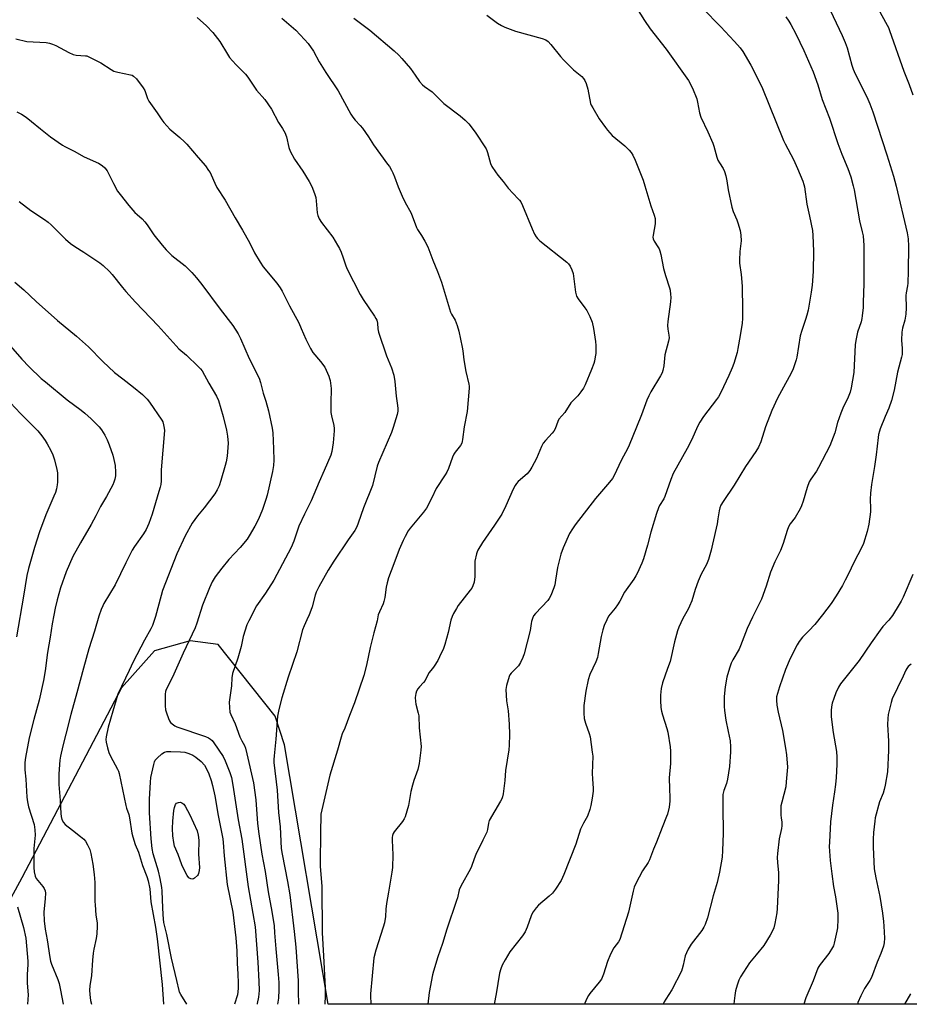
# Model space of a CAD drawing. Units: inches. Extents: x 1189768 to 1195768, y 517458 to 521459.
# Drawn here: x 1191296 to 1191687, y 517459 to 517892 of the extents above; entities that cross this region are included whole.
import ezdxf

# ---------------------------------------------------------------- set-up
doc = ezdxf.new("R2010")
doc.units = ezdxf.units.IN
doc.header["$MEASUREMENT"] = 0
doc.layers.add('NTRL-Farm Land', color=3, linetype='Continuous')
doc.layers.add('Undefined', color=1, linetype='Continuous')

msp = doc.modelspace()

# ---------------------------------------------------------------- linework, layer by layer
at = {"layer": 'NTRL-Farm Land'}
msp.add_polyline3d([(1192047.8, 517458.59, 0), (1191431.41, 517458.66, 0), (1191412.16, 517572.82, 0), (1191408.07, 517585.57, 0), (1191383.03, 517617.06, 0), (1191370.7, 517618.66, 0), (1191354.91, 517614.21, 0), (1191340.37, 517597.98, 0), (1191296.53, 517514.36, 0), (1191282.89, 517489.39, 0), (1191271.24, 517479.78, 0), (1191244.09, 517479.2, 0), (1191214.12, 517483.58, 0), (1190984.5, 517556.3, 0), (1190871.68, 517577.55, 0), (1190770.43, 517597.21, 0), (1190740.08, 517600.26, 0), (1190723.57, 517602.08, 0), (1190700.28, 517604.49, 0), (1190695.67, 517607.47, 0), (1190684.36, 517616.27, 0)], dxfattribs=at)
at = {"layer": 'Undefined'}
for points, elevation in [([(1191567.32, 517897.45), (1191570.84, 517891.88), (1191573.23, 517888.28), (1191580.27, 517879.33), (1191590.14, 517865.48), (1191591.97, 517862.16), (1191593.79, 517857.43), (1191594.16, 517856.01), (1191595.01, 517851.18), (1191595.55, 517849.29), (1191598.65, 517842.89), (1191600.93, 517837.94), (1191601.39, 517836.54), (1191602.68, 517831.67), (1191603.13, 517830.38), (1191603.75, 517829.23), (1191605.36, 517826.68), (1191605.96, 517825.43), (1191606.54, 517823.52), (1191607.1, 517821.3), (1191607.57, 517817.33), (1191609.18, 517809.7), (1191609.79, 517807.85), (1191611.42, 517804.16), (1191611.93, 517802.79), (1191612.95, 517799.41), (1191613.24, 517797.41), (1191613.3, 517794.82), (1191612.73, 517790.12), (1191612.6, 517786.4), (1191612.7, 517784.97), (1191613.34, 517780.1), (1191613.83, 517774.97), (1191614, 517764.51), (1191613.95, 517760.68), (1191613.77, 517758.64), (1191612.93, 517753.22), (1191611.95, 517747.44), (1191611.57, 517745.74), (1191610.07, 517740.77), (1191609.41, 517738.88), (1191607.95, 517735.54), (1191604.4, 517728.14), (1191603.32, 517726.16), (1191602.56, 517724.96), (1191596.83, 517717.5), (1191595.1, 517714.97), (1191594.27, 517713.39), (1191591.46, 517707.13), (1191589.6, 517703.44), (1191583.42, 517692.46), (1191582.4, 517689.8), (1191579.75, 517682.23), (1191579.23, 517681.2), (1191577.45, 517678.32), (1191576.99, 517677.26), (1191576.07, 517674.75), (1191573.53, 517666.51), (1191572.1, 517660.77), (1191570.34, 517654.75), (1191569.61, 517652.83), (1191567.55, 517648.3), (1191567, 517647.26), (1191566.04, 517645.78), (1191562, 517640.15), (1191559.88, 517636.16), (1191558.83, 517634.48), (1191557.84, 517633.09), (1191554.97, 517629.5), (1191554.13, 517627.93), (1191553.04, 517625.47), (1191552.43, 517623.51), (1191551.7, 517620.66), (1191550.44, 517613.07), (1191550.07, 517611.36), (1191549.32, 517609.46), (1191546.66, 517603.87), (1191545.93, 517601.54), (1191544.88, 517596.59), (1191544.05, 517590.14), (1191544.05, 517586.88), (1191544.21, 517584.51), (1191544.78, 517582.36), (1191546.38, 517577.89), (1191546.8, 517576.46), (1191547.78, 517569.66), (1191547.97, 517567.89), (1191547.73, 517560.31), (1191547.8, 517557.91), (1191548.11, 517553.69), (1191548.1, 517552.54), (1191547.75, 517549.35), (1191547.15, 517546.11), (1191546.74, 517544.41), (1191545.71, 517541.51), (1191543.88, 517538.33), (1191542.64, 517535.67), (1191540.46, 517529.14), (1191535.3, 517515.82), (1191534.12, 517513.17), (1191531.52, 517509.25), (1191530.29, 517507.6), (1191528.82, 517506.21), (1191524.04, 517502.19), (1191523.12, 517501.13), (1191521.78, 517499.3), (1191521.17, 517498.35), (1191520.8, 517497.57), (1191519.16, 517492.54), (1191518.69, 517491.48), (1191518.14, 517490.47), (1191516.99, 517488.79), (1191511.41, 517481.64), (1191509.37, 517478.17), (1191508.13, 517475.9), (1191507.51, 517474.25), (1191506.97, 517472.26), (1191505.5, 517463.23), (1191504.61, 517458.65)], 258), ([(1191596.27, 517897.35), (1191604.41, 517889.08), (1191608.19, 517884.98), (1191610.4, 517882.73), (1191612.94, 517879.86), (1191614.16, 517878.2), (1191617.55, 517872.3), (1191622.42, 517862.76), (1191632, 517839.13), (1191632.78, 517837.53), (1191636.47, 517830.62), (1191638.23, 517826.77), (1191640.57, 517821.15), (1191640.96, 517819.75), (1191641.19, 517818.59), (1191642.26, 517810.98), (1191643.52, 517805.74), (1191644.77, 517799.42), (1191644.96, 517797.16), (1191645.17, 517790.27), (1191645.04, 517781.41), (1191644.68, 517775.31), (1191644.26, 517772.21), (1191642.81, 517764.34), (1191642.31, 517762.14), (1191641.76, 517760.22), (1191640.07, 517755.44), (1191639.4, 517753.05), (1191637.89, 517743.67), (1191637.65, 517742.51), (1191637.22, 517741.17), (1191636.22, 517738.53), (1191635.2, 517736.32), (1191632.93, 517731.97), (1191629.4, 517725.57), (1191626.81, 517720.16), (1191624.05, 517712.98), (1191622.08, 517706.34), (1191621, 517703.99), (1191619.83, 517702.01), (1191615.2, 517695.4), (1191610.35, 517687.2), (1191605.39, 517680.12), (1191604.36, 517678.37), (1191603.98, 517677.31), (1191603.62, 517675.93), (1191603.14, 517672.49), (1191602.72, 517670.16), (1191600.79, 517661.22), (1191600.17, 517658.65), (1191598.97, 517654.44), (1191598.04, 517652.28), (1191595.78, 517648.09), (1191594.42, 517644.92), (1191593.11, 517641.31), (1191591.56, 517636.33), (1191590.61, 517633.99), (1191589.99, 517632.7), (1191587.67, 517628.56), (1191585.89, 517624.72), (1191585.35, 517623.03), (1191584.04, 517618.18), (1191582.05, 517609.65), (1191580.96, 517606.46), (1191578.66, 517600.22), (1191578.17, 517597.67), (1191577.79, 517594.8), (1191577.82, 517592.42), (1191578.02, 517589.34), (1191578.3, 517587.71), (1191578.7, 517586.05), (1191580.63, 517580.11), (1191581.1, 517578.4), (1191582.09, 517572.06), (1191582.28, 517570.02), (1191582.24, 517564.64), (1191581.64, 517558.32), (1191581.75, 517553.44), (1191581.94, 517549.62), (1191581.91, 517548.13), (1191581.66, 517545.48), (1191580.92, 517542.34), (1191580.53, 517541.26), (1191578.5, 517536.49), (1191576.07, 517530.05), (1191574.76, 517526.94), (1191573, 517522.16), (1191572.34, 517520.99), (1191569.92, 517517.37), (1191566.99, 517511.82), (1191566.25, 517510.2), (1191565.78, 517508.49), (1191563.7, 517499.17), (1191559.92, 517487.08), (1191559.33, 517486.05), (1191557.24, 517483.45), (1191555.77, 517480.69), (1191554.54, 517477.49), (1191552.75, 517471.85), (1191551.84, 517469.74), (1191550.85, 517468.31), (1191546.73, 517463.34), (1191546.11, 517462.43), (1191545.43, 517461.17), (1191544.45, 517459.08), (1191544.28, 517458.65)], 256), ([(1191673.72, 517897.03), (1191677.71, 517889.85), (1191678.22, 517888.81), (1191678.73, 517887.5), (1191684.97, 517869.63), (1191687.3, 517863.73), (1191688.97, 517859.22)], 250), ([(1191373.67, 517893.26), (1191377.89, 517889.53), (1191380.67, 517886.57), (1191383.7, 517882.61), (1191387.04, 517877.11), (1191388.04, 517875.68), (1191389.32, 517874.1), (1191390.86, 517872.39), (1191394.98, 517868.27), (1191396, 517866.92), (1191399.93, 517861.18), (1191403.53, 517857.1), (1191406.45, 517852.8), (1191409.62, 517846.94), (1191411.28, 517844.33), (1191412.44, 517842.28), (1191412.8, 517841.48), (1191413.05, 517840.66), (1191414.13, 517835.92), (1191414.73, 517834.37), (1191416.66, 517830.88), (1191420.25, 517825.51), (1191423.03, 517820.94), (1191424.06, 517819.14), (1191424.54, 517818.06), (1191425.53, 517815.29), (1191425.93, 517813.89), (1191426.11, 517812.49), (1191426.53, 517807.2), (1191426.84, 517806.1), (1191427.53, 517804.49), (1191428.46, 517803.01), (1191433.49, 517796.45), (1191435.61, 517792.98), (1191436.42, 517791.44), (1191437.09, 517789.82), (1191438.02, 517787.36), (1191439, 517784.3), (1191439.64, 517782.71), (1191445.53, 517771.29), (1191446.84, 517768.97), (1191451.88, 517761.62), (1191452.49, 517760.64), (1191452.87, 517759.87), (1191453.15, 517758.56), (1191453.27, 517756.11), (1191453.63, 517754.67), (1191457.09, 517744.23), (1191459.27, 517739), (1191460.36, 517735.75), (1191460.79, 517732.84), (1191461.36, 517726.45), (1191462.03, 517722.41), (1191462.15, 517720.95), (1191462.09, 517719.78), (1191461.83, 517718.41), (1191460.1, 517712.6), (1191459.28, 517710.46), (1191453.58, 517697.21), (1191453.09, 517695.55), (1191450.98, 517687.06), (1191447.01, 517677.34), (1191444.69, 517670.53), (1191444.05, 517668.89), (1191443.14, 517667.28), (1191440.25, 517663.19), (1191433.94, 517653.72), (1191431.49, 517649.87), (1191427.27, 517642.41), (1191426.16, 517640.13), (1191425.71, 517638.77), (1191424.39, 517633.72), (1191423.86, 517632.06), (1191423.11, 517630.17), (1191422.01, 517628), (1191420.8, 517625.36), (1191420.06, 517623.47), (1191417.65, 517613.86), (1191413.83, 517602.66), (1191410.99, 517593.57), (1191409.64, 517588.49), (1191409.15, 517585.56), (1191408.33, 517575.43), (1191407.59, 517568.06), (1191407.51, 517566.41), (1191407.56, 517565.04), (1191408.93, 517552.91), (1191409.55, 517543.07), (1191410.33, 517536.72), (1191410.78, 517527.17), (1191411.16, 517524.66), (1191413.53, 517512.73), (1191414.49, 517506.88), (1191416.45, 517490.71), (1191417.16, 517483.7), (1191418.26, 517468.88), (1191418.26, 517463.43), (1191418.35, 517459.33), (1191418.31, 517458.66)], 266), ([(1191411.01, 517892.93), (1191417.24, 517887.72), (1191421.04, 517883.59), (1191422.56, 517881.77), (1191424.93, 517878.43), (1191427.4, 517873.78), (1191430.35, 517869.06), (1191435.81, 517860.88), (1191441.44, 517850.73), (1191442.31, 517849.29), (1191443.29, 517848), (1191445.59, 517845.68), (1191446.53, 517844.55), (1191449.17, 517840.68), (1191451.34, 517837.12), (1191457.61, 517828.71), (1191458.39, 517827.57), (1191459.28, 517826.06), (1191459.95, 517824.76), (1191460.66, 517823.12), (1191462.26, 517818.68), (1191463.97, 517814.56), (1191465.25, 517812.05), (1191468, 517807.05), (1191470.28, 517800.81), (1191470.82, 517799.81), (1191472.5, 517797.19), (1191473.96, 517794.72), (1191475.31, 517792.17), (1191477.54, 517786.39), (1191479.59, 517781.36), (1191481.33, 517776.71), (1191485.32, 517763.47), (1191485.76, 517762.51), (1191487.31, 517759.94), (1191488.25, 517757.63), (1191488.95, 517755.06), (1191490.43, 517748.1), (1191490.69, 517746.43), (1191491.14, 517742.41), (1191492.12, 517737.3), (1191493.42, 517731.69), (1191493.56, 517730.84), (1191493.6, 517730), (1191492.64, 517719.66), (1191491.28, 517712.89), (1191490.67, 517707.39), (1191490.5, 517706.55), (1191490.24, 517705.76), (1191489.7, 517704.76), (1191487.37, 517701.84), (1191486.73, 517700.9), (1191486.17, 517699.62), (1191484.4, 517694.58), (1191483.76, 517693.04), (1191483.01, 517691.76), (1191479.07, 517685.83), (1191477.05, 517681.64), (1191474.7, 517677.19), (1191473.38, 517675.39), (1191467.51, 517668.27), (1191466.73, 517667.08), (1191465.31, 517664.63), (1191464.44, 517662.84), (1191462.75, 517658.89), (1191460.31, 517652.6), (1191458.07, 517646.5), (1191457.4, 517644.29), (1191456.91, 517642.35), (1191456.33, 517637.76), (1191456, 517636.01), (1191455.65, 517634.95), (1191453.99, 517631.45), (1191453.51, 517630.12), (1191453.05, 517627.48), (1191451.6, 517622.22), (1191449.98, 517615.73), (1191448.26, 517608), (1191447.11, 517603.39), (1191442.98, 517591.35), (1191440.8, 517585.82), (1191438.77, 517580.26), (1191437.64, 517577.66), (1191437.17, 517576.33), (1191435.48, 517570.5), (1191432.13, 517559.45), (1191428.27, 517542.41), (1191428.13, 517540.66), (1191428.01, 517535.64), (1191427.94, 517519.45), (1191428.67, 517510.52), (1191428.83, 517490.14), (1191429.42, 517480), (1191430.09, 517465.84), (1191430.1, 517462.27), (1191429.99, 517458.66)], 264), ([(1191442.75, 517892.98), (1191449.81, 517887.72), (1191460.54, 517878.52), (1191462.6, 517876.64), (1191463.95, 517875.18), (1191467.76, 517870.72), (1191469.82, 517867.91), (1191471.73, 517865.05), (1191473.04, 517863.53), (1191473.92, 517862.78), (1191477.28, 517860.47), (1191482.35, 517855.32), (1191489.65, 517849.98), (1191491.82, 517848.06), (1191493.46, 517846.44), (1191496.17, 517842.77), (1191500.99, 517835.43), (1191501.36, 517834.64), (1191501.64, 517833.81), (1191502.93, 517828.94), (1191503.6, 517827.67), (1191505.16, 517825.23), (1191506.16, 517823.83), (1191508.46, 517820.97), (1191510.71, 517818.01), (1191515.18, 517813.41), (1191515.77, 517812.74), (1191516.27, 517812.02), (1191517.03, 517810.4), (1191521.26, 517800.15), (1191522.31, 517797.85), (1191522.99, 517796.63), (1191523.65, 517795.83), (1191524.7, 517794.89), (1191536.57, 517785.46), (1191537.35, 517784.68), (1191538.1, 517783.65), (1191538.8, 517782.09), (1191539.29, 517780.44), (1191540.43, 517772.28), (1191540.65, 517771.14), (1191540.86, 517770.49), (1191541.53, 517769.32), (1191544.54, 517765.42), (1191545.37, 517764.24), (1191546.69, 517761.56), (1191547.72, 517759.07), (1191548.32, 517756.19), (1191549.15, 517750.58), (1191549.32, 517748.79), (1191549.41, 517746.41), (1191549.33, 517745.25), (1191549.11, 517743.84), (1191548.73, 517741.88), (1191548.43, 517740.8), (1191547.42, 517738.16), (1191544.61, 517731.5), (1191543.87, 517729.98), (1191542.75, 517728.36), (1191541.36, 517726.57), (1191538.31, 517723.46), (1191535.71, 517719.22), (1191533.11, 517716.26), (1191532.58, 517715.28), (1191531.44, 517712.03), (1191530.91, 517711.01), (1191530.17, 517710.12), (1191527.12, 517706.91), (1191526.21, 517705.77), (1191525.45, 517704.24), (1191523.26, 517698.96), (1191521.21, 517695.13), (1191520.31, 517693.65), (1191519.04, 517692.22), (1191515.16, 517688.82), (1191514.42, 517687.96), (1191513.77, 517687.04), (1191512.95, 517685.49), (1191509.73, 517678.15), (1191507.91, 517674.55), (1191504.73, 517669.69), (1191499.39, 517662.05), (1191497.38, 517658.59), (1191497.01, 517657.82), (1191496.73, 517657), (1191496.1, 517653.82), (1191496, 517652.35), (1191496.05, 517647.01), (1191495.68, 517644.49), (1191495.22, 517642.87), (1191494.69, 517641.9), (1191494.04, 517640.96), (1191488.68, 517634.21), (1191487.9, 517633), (1191486.63, 517630.77), (1191486.03, 517629.47), (1191485.49, 517627.84), (1191484.36, 517622.37), (1191482.82, 517617.01), (1191482.21, 517615.36), (1191480.52, 517611.6), (1191479.7, 517610.03), (1191478.11, 517607.53), (1191477.43, 517606.57), (1191475.82, 517604.59), (1191474.12, 517601.27), (1191473.42, 517600.37), (1191471.66, 517598.46), (1191470.95, 517597.57), (1191470.4, 517596.59), (1191470.01, 517595.55), (1191469.8, 517593.79), (1191469.83, 517592.01), (1191470.05, 517590.85), (1191471.12, 517586.81), (1191471.32, 517585.65), (1191471.56, 517580.37), (1191472.33, 517572.18), (1191472.24, 517570.46), (1191471.47, 517564.72), (1191471.22, 517563.31), (1191470.87, 517562.02), (1191469.16, 517557.22), (1191468.53, 517555.05), (1191467.88, 517552.29), (1191466.84, 517546.18), (1191465.38, 517541.24), (1191464.91, 517540.26), (1191464.19, 517539.17), (1191460.44, 517534.6), (1191460.03, 517533.89), (1191459.73, 517532.99), (1191459.64, 517532.13), (1191459.64, 517530.95), (1191459.92, 517524.42), (1191459.7, 517518.84), (1191459.53, 517516.78), (1191458.07, 517508.01), (1191457.14, 517503.06), (1191456.87, 517500.56), (1191456.66, 517497.33), (1191456.25, 517494.55), (1191455.7, 517492.59), (1191452.37, 517482.48), (1191451.57, 517479.06), (1191450.1, 517463.18), (1191450.08, 517462), (1191450.2, 517459.06), (1191450.17, 517458.66)], 262), ([(1191501.37, 517894.2), (1191506.03, 517890.71), (1191507.76, 517889.69), (1191509.28, 517888.94), (1191513.92, 517887.28), (1191525.77, 517883.99), (1191527.34, 517883.36), (1191528.4, 517882.61), (1191529.57, 517881.39), (1191533.81, 517876.12), (1191535.16, 517874.56), (1191539.57, 517870.15), (1191543.11, 517867.19), (1191543.88, 517866.38), (1191544.55, 517865.5), (1191545.13, 517864.22), (1191545.82, 517861.71), (1191547.06, 517855.4), (1191547.33, 517854.6), (1191547.97, 517853.39), (1191550.86, 517848.63), (1191553.58, 517844.72), (1191554.48, 517843.58), (1191556.6, 517841.3), (1191562.14, 517836.65), (1191564.02, 517834.86), (1191564.95, 517833.77), (1191565.69, 517832.53), (1191566.71, 517830.44), (1191570.12, 517821.65), (1191570.93, 517819.1), (1191573.52, 517810.26), (1191575.05, 517806.12), (1191575.43, 517804.75), (1191575.54, 517803.4), (1191575.52, 517802.33), (1191574.55, 517797.39), (1191574.52, 517796.53), (1191574.64, 517795.71), (1191575.01, 517794.68), (1191576.64, 517792.27), (1191577.2, 517791.29), (1191577.53, 517790.51), (1191577.95, 517788.82), (1191579.11, 517782.62), (1191580.03, 517779.57), (1191581.8, 517774.23), (1191582.04, 517773.12), (1191582.29, 517771.16), (1191582.34, 517770.03), (1191582.21, 517768.02), (1191581.12, 517759.38), (1191580.96, 517757.65), (1191581.01, 517755.9), (1191581.55, 517753.27), (1191581.58, 517752.08), (1191581.31, 517750.65), (1191579.74, 517744.68), (1191579.25, 517739.84), (1191578.89, 517737.83), (1191578.53, 517736.74), (1191577.89, 517735.46), (1191573.59, 517728.38), (1191572.66, 517726.57), (1191571.86, 517724.68), (1191569.52, 517718.3), (1191567.19, 517712.8), (1191564.06, 517704.83), (1191563.29, 517703.25), (1191560.7, 517698.38), (1191557.25, 517691.21), (1191556.63, 517690.22), (1191555.4, 517688.57), (1191549.25, 517681.43), (1191540.18, 517669.71), (1191539.04, 517668.07), (1191537.79, 517665.89), (1191535, 517659.67), (1191533.94, 517656.84), (1191532.47, 517651.05), (1191531.62, 517645.39), (1191531.23, 517643.37), (1191530.8, 517641.96), (1191529.46, 517638.64), (1191528.83, 517637.31), (1191528.18, 517636.41), (1191522.76, 517630.79), (1191521.89, 517629.63), (1191521.42, 517628.56), (1191520.95, 517627.16), (1191520.79, 517626.32), (1191520.62, 517624.24), (1191520.43, 517623.17), (1191517.71, 517613), (1191517.17, 517611.31), (1191516.13, 517609.18), (1191515.22, 517607.66), (1191514.67, 517607.02), (1191513.02, 517605.48), (1191512.03, 517604.43), (1191511.53, 517603.75), (1191511.16, 517602.96), (1191509.95, 517599), (1191509.79, 517598.13), (1191509.75, 517597.26), (1191510, 517592.28), (1191510.67, 517587.81), (1191511.18, 517582.04), (1191511.34, 517577.37), (1191511.21, 517572.71), (1191510.99, 517570.65), (1191509.55, 517561.52), (1191509.19, 517557.17), (1191508.5, 517551.37), (1191508.24, 517549.95), (1191507.94, 517549.14), (1191507.38, 517548.09), (1191502.33, 517539.5), (1191501.99, 517538.44), (1191501.64, 517535.63), (1191501.28, 517534.43), (1191499.5, 517530.85), (1191496.52, 517524.52), (1191495.73, 517522.66), (1191494.54, 517519.32), (1191494.08, 517518.23), (1191489.91, 517510.63), (1191489.16, 517509.01), (1191488.36, 517505.42), (1191488.03, 517504.31), (1191483.7, 517491.65), (1191481.73, 517485.44), (1191479.73, 517479.56), (1191477.76, 517473.22), (1191477.38, 517471.52), (1191475.98, 517463.77), (1191475.31, 517458.66)], 260), ([(1191633.05, 517893.49), (1191634.4, 517891.62), (1191635.31, 517890.15), (1191637.42, 517886.06), (1191640.9, 517878.66), (1191645.04, 517869.28), (1191647.08, 517863.54), (1191649.09, 517857.07), (1191652.29, 517848.94), (1191655.89, 517837.72), (1191657.72, 517833.08), (1191660.39, 517826.7), (1191661.7, 517823.06), (1191662.76, 517819.11), (1191663.14, 517817.39), (1191665.42, 517803.68), (1191666.73, 517798.76), (1191667.09, 517797.03), (1191667.36, 517792.76), (1191667.4, 517782.58), (1191667.39, 517775.87), (1191667.16, 517767.83), (1191667.04, 517765.49), (1191666.72, 517761.77), (1191666.54, 517760.64), (1191666.16, 517759.22), (1191664.62, 517754.58), (1191663.81, 517750.91), (1191663.65, 517749.13), (1191662.98, 517736.94), (1191661.81, 517730.19), (1191661.31, 517728.25), (1191660.43, 517725.94), (1191658.17, 517721.12), (1191657.29, 517718.95), (1191655.81, 517714.84), (1191654.59, 517710.28), (1191652.46, 517704.57), (1191647.41, 517695), (1191646.48, 517693.49), (1191644.03, 517689.93), (1191643.31, 517688.69), (1191642.38, 517686.29), (1191640.66, 517680.21), (1191639.95, 517678.08), (1191639.4, 517676.76), (1191637.18, 517673.05), (1191634.98, 517670.24), (1191634.25, 517668.97), (1191633.66, 517667.35), (1191631.84, 517661.5), (1191630.71, 517658.44), (1191628.24, 517653.52), (1191626.24, 517648.94), (1191624.39, 517642.8), (1191622.25, 517636.97), (1191618.34, 517629.15), (1191615.94, 517624.05), (1191613.12, 517616.55), (1191612.46, 517614.96), (1191609.69, 517610.31), (1191608.91, 517608.8), (1191608.15, 517606.59), (1191607, 517602.64), (1191606.37, 517598.43), (1191605.92, 517594.16), (1191605.8, 517592.28), (1191605.82, 517589.7), (1191606, 517587.93), (1191606.59, 517583.78), (1191607.69, 517578.81), (1191608.45, 517574.64), (1191608.64, 517572.07), (1191608.65, 517569.76), (1191608.29, 517563.37), (1191607.37, 517557.8), (1191606.92, 517555.78), (1191605.73, 517552.81), (1191605.32, 517551.01), (1191605.24, 517545.66), (1191605.42, 517533.76), (1191605.14, 517526.38), (1191604.92, 517523.44), (1191603.87, 517516.77), (1191602.73, 517512.18), (1191601.07, 517506.37), (1191598.51, 517496.65), (1191597.51, 517493.74), (1191596.91, 517492.53), (1191596.04, 517491.16), (1191591.38, 517485.06), (1191589.98, 517482.95), (1191589.25, 517481.32), (1191588.73, 517479.92), (1191587.87, 517475.83), (1191587.42, 517474.19), (1191587.04, 517473.12), (1191582.87, 517465.03), (1191580.17, 517460.93), (1191579.44, 517459.69), (1191579.02, 517458.65)], 254), ([(1191652.51, 517896.48), (1191657.8, 517885.25), (1191659.12, 517882.27), (1191660.01, 517879.81), (1191662.16, 517872.17), (1191662.72, 517870.54), (1191663.65, 517868.46), (1191667.7, 517860.38), (1191669.15, 517857.29), (1191670.05, 517855.2), (1191671.3, 517851.73), (1191677.54, 517832.76), (1191680.47, 517823.29), (1191681.57, 517818.98), (1191686.47, 517798.34), (1191686.91, 517795.78), (1191687, 517792.54), (1191686.89, 517781.45), (1191686.76, 517776.19), (1191686.65, 517775.04), (1191686.03, 517772), (1191685.88, 517770.81), (1191686.05, 517765.39), (1191685.94, 517762.52), (1191685.44, 517759.89), (1191684.41, 517756.41), (1191684.15, 517754.67), (1191683.98, 517751.14), (1191684.31, 517747.45), (1191684.31, 517745.98), (1191684.22, 517744.81), (1191683.98, 517743.65), (1191682.21, 517737), (1191680.72, 517729.09), (1191679.61, 517724.52), (1191678.43, 517721.23), (1191676.81, 517717.5), (1191674.62, 517712.09), (1191674.24, 517710.99), (1191673.91, 517709.6), (1191673.69, 517708.22), (1191672.81, 517700.64), (1191672.07, 517695.45), (1191670.82, 517687.58), (1191670.33, 517683.76), (1191670.13, 517681.14), (1191670.37, 517676.96), (1191670.33, 517675.53), (1191669.65, 517670.05), (1191668.92, 517666.89), (1191667.18, 517661.53), (1191666.52, 517659.9), (1191662.99, 517653.26), (1191660.69, 517648.2), (1191659.23, 517645.36), (1191657.97, 517643.13), (1191655.21, 517638.58), (1191653, 517635.13), (1191649.21, 517630.09), (1191645.75, 517625.86), (1191643.14, 517623.1), (1191640.35, 517620.3), (1191638.93, 517618.44), (1191637.99, 517616.96), (1191634.91, 517610.92), (1191632.83, 517606.05), (1191630.22, 517598.39), (1191629.3, 517595.42), (1191628.95, 517594.06), (1191628.86, 517592.55), (1191629.12, 517590.32), (1191629.73, 517587.22), (1191631.5, 517579.25), (1191632.95, 517571.43), (1191633.32, 517568.49), (1191633.76, 517563.11), (1191633.25, 517556.65), (1191632.98, 517554.31), (1191631.23, 517547.64), (1191630.88, 517545.94), (1191630.82, 517544.5), (1191630.87, 517541.87), (1191630.95, 517540.71), (1191631.23, 517538.79), (1191631.24, 517537.16), (1191631.07, 517536.06), (1191630.03, 517531.41), (1191629.33, 517525.01), (1191629.27, 517523.28), (1191629.32, 517520.99), (1191629.77, 517516.55), (1191629.87, 517513.08), (1191629.25, 517500.85), (1191629.01, 517498.91), (1191628.24, 517494.16), (1191627.69, 517492.22), (1191627.07, 517490.61), (1191626.19, 517489.06), (1191623.29, 517484.55), (1191619.99, 517480.4), (1191617.03, 517476.88), (1191613.04, 517470.63), (1191612.4, 517469.3), (1191611.67, 517467.03), (1191610.92, 517464.46), (1191610.54, 517462.43), (1191610.24, 517460.1), (1191610.15, 517458.64)], 252), ([(1191293.84, 517883.77), (1191298.67, 517882.72), (1191307.24, 517882.16), (1191308.61, 517881.95), (1191309.94, 517881.51), (1191311.5, 517880.85), (1191317.17, 517877.82), (1191319.12, 517876.98), (1191320.44, 517876.7), (1191324.55, 517876.4), (1191325.11, 517876.28), (1191325.94, 517875.98), (1191331.27, 517873.23), (1191335.77, 517870.33), (1191337.06, 517869.62), (1191338.74, 517869.14), (1191344.37, 517868.01), (1191345.1, 517867.78), (1191345.75, 517867.39), (1191346.93, 517866.17), (1191349.97, 517862.3), (1191350.62, 517861.04), (1191351.92, 517857.51), (1191352.46, 517856.43), (1191356.17, 517851.25), (1191358.21, 517848.17), (1191359.06, 517847.02), (1191361.64, 517844), (1191366.05, 517840.32), (1191368.2, 517838.42), (1191369.23, 517837.4), (1191374.23, 517831.64), (1191377.36, 517827.84), (1191378.76, 517825.91), (1191379.42, 517824.91), (1191379.94, 517823.94), (1191381.45, 517820.23), (1191382.36, 517818.39), (1191386.06, 517812.73), (1191390.43, 517805.01), (1191393.74, 517799.61), (1191396.74, 517794.14), (1191399, 517789.55), (1191401.43, 517785.41), (1191402.79, 517783.47), (1191408.78, 517776.22), (1191410.29, 517774.14), (1191411.2, 517772.72), (1191414.47, 517766.17), (1191418.44, 517758.77), (1191419.57, 517756.28), (1191421.54, 517751.54), (1191423.63, 517747.41), (1191424.72, 517745.71), (1191428.01, 517741.65), (1191429.91, 517739.17), (1191430.6, 517737.92), (1191431.7, 517735.25), (1191432.07, 517734.16), (1191432.27, 517733.29), (1191432.77, 517729.77), (1191432.59, 517723.36), (1191432.65, 517719.2), (1191432.89, 517717.73), (1191433.89, 517713.59), (1191434.07, 517712.25), (1191434.12, 517711.15), (1191433.69, 517705.97), (1191433.03, 517702.05), (1191432.6, 517700.45), (1191429.6, 517693.78), (1191427.51, 517688.67), (1191423.92, 517680.29), (1191421.05, 517674.48), (1191418.56, 517669.18), (1191416.25, 517662.61), (1191415.11, 517659.74), (1191407.54, 517645.42), (1191403.8, 517639.74), (1191399.89, 517634.11), (1191396.49, 517627.56), (1191395.6, 517625.69), (1191394, 517620.58), (1191393.06, 517616.21), (1191391.67, 517611.02), (1191389.33, 517604.23), (1191389.05, 517602.41), (1191388.82, 517598.87), (1191387.91, 517592.77), (1191387.87, 517591.6), (1191387.95, 517589.26), (1191388.18, 517587.25), (1191388.59, 517586.19), (1191390.52, 517582.2), (1191392.55, 517576.43), (1191393.39, 517574.64), (1191394.53, 517572.56), (1191395.03, 517571.37), (1191395.64, 517568.95), (1191398.47, 517556.18), (1191399.58, 517548.7), (1191400.36, 517538.24), (1191400.89, 517533.64), (1191402.26, 517524.75), (1191403.61, 517517.16), (1191405, 517508.12), (1191406.58, 517499.44), (1191407.58, 517493.1), (1191407.86, 517490.14), (1191408.32, 517482.97), (1191409.42, 517471.73), (1191409.69, 517468.18), (1191409.77, 517464.92), (1191409.55, 517461.23), (1191409.1, 517458.66)], 268), ([(1191294.27, 517851.75), (1191296.35, 517850.64), (1191298.33, 517849.32), (1191300.78, 517847.47), (1191304.7, 517844.18), (1191309.11, 517840.63), (1191314.45, 517836.96), (1191315.47, 517836.37), (1191319.61, 517834.36), (1191324.02, 517831.85), (1191330.2, 517829.03), (1191331.83, 517828.11), (1191333.07, 517826.98), (1191334.13, 517825.66), (1191336.87, 517820.12), (1191338.7, 517816.73), (1191339.75, 517815.3), (1191343.61, 517810.44), (1191346.23, 517807.36), (1191347.23, 517806.42), (1191349.44, 517804.57), (1191350.63, 517803.3), (1191351.68, 517801.92), (1191354.63, 517797.58), (1191358.28, 517792.9), (1191360.03, 517790.94), (1191361.64, 517789.27), (1191362.59, 517788.39), (1191368.45, 517783.8), (1191371.32, 517780.98), (1191373.48, 517778.61), (1191375.83, 517775.65), (1191383.82, 517764.7), (1191389.4, 517757.53), (1191391.74, 517753.89), (1191392.78, 517751.8), (1191396.69, 517742.98), (1191400.97, 517734.42), (1191401.68, 517732.51), (1191402.87, 517727.77), (1191403.96, 517724.32), (1191405.13, 517720.02), (1191406.76, 517712.36), (1191406.99, 517710.32), (1191407.36, 517703.25), (1191407.43, 517698.28), (1191407.36, 517695.96), (1191406.95, 517693.23), (1191404.51, 517682.86), (1191403.95, 517680.95), (1191402.46, 517676.52), (1191400.7, 517672.25), (1191399.16, 517669.22), (1191396.65, 517664.95), (1191395.69, 517663.49), (1191392.68, 517659.8), (1191387.7, 517654.47), (1191384.55, 517650.69), (1191381.65, 517646.84), (1191380.36, 517644.69), (1191379.16, 517642.09), (1191376.09, 517634.4), (1191373.57, 517626.41), (1191372.89, 517624.48), (1191367.52, 517613.24), (1191362.93, 517602.63), (1191360.03, 517597.3), (1191359.71, 517596.35), (1191359.57, 517595.22), (1191359.64, 517590.12), (1191359.78, 517588.34), (1191360.17, 517586.94), (1191361.08, 517584.47), (1191361.54, 517583.42), (1191362, 517582.73), (1191363.24, 517581.67), (1191363.94, 517581.23), (1191364.72, 517580.87), (1191377.41, 517576.61), (1191378.72, 517576.01), (1191379.67, 517575.35), (1191380.3, 517574.76), (1191381.03, 517573.83), (1191385.21, 517567.74), (1191386.1, 517565.89), (1191388.18, 517560.7), (1191388.8, 517558.43), (1191389.47, 517555.09), (1191391.72, 517539.78), (1191393.34, 517531.4), (1191396.19, 517510.35), (1191399.25, 517492.79), (1191400.47, 517477.22), (1191400.96, 517468.7), (1191401.05, 517464.67), (1191400.74, 517461.8), (1191400.19, 517458.95), (1191400.1, 517458.66)], 270), ([(1191295.31, 517812.12), (1191300.47, 517808.23), (1191306.53, 517804.22), (1191308.13, 517803.05), (1191309.4, 517801.89), (1191315.72, 517795.6), (1191317.99, 517793.73), (1191319.89, 517792.33), (1191323.79, 517789.85), (1191330.92, 517785.14), (1191332.26, 517784.06), (1191335.18, 517781.32), (1191336.34, 517780), (1191340.86, 517774.28), (1191342.33, 517772.55), (1191346.58, 517767.91), (1191356.61, 517757.4), (1191364.5, 517748.56), (1191365.72, 517747.34), (1191368.99, 517744.49), (1191374.19, 517739.56), (1191375.24, 517738.5), (1191375.92, 517737.62), (1191378.85, 517732.17), (1191382.2, 517726.47), (1191383.07, 517724.53), (1191385.18, 517717.53), (1191386.61, 517711.43), (1191387.07, 517708.85), (1191387.32, 517705.74), (1191386.91, 517699.99), (1191386.54, 517697.53), (1191386.12, 517695.85), (1191384.22, 517689.25), (1191383.49, 517686.98), (1191382.6, 517685.2), (1191381.54, 517683.48), (1191376.83, 517677.33), (1191373.9, 517673.72), (1191371.57, 517670.52), (1191368.45, 517664.97), (1191364.7, 517657.07), (1191358.44, 517640.89), (1191356.77, 517634.88), (1191355.43, 517629.34), (1191354.06, 517625.51), (1191353.3, 517623.93), (1191350.59, 517618.98), (1191345.6, 517609.43), (1191343.73, 517605.69), (1191338.74, 517595.23), (1191336.62, 517587.68), (1191334.48, 517580.69), (1191333.64, 517576.39), (1191333.51, 517575.24), (1191333.61, 517574.09), (1191334.24, 517571.52), (1191334.81, 517569.55), (1191335.55, 517567.94), (1191338.66, 517562.21), (1191339.07, 517561.26), (1191339.38, 517560.25), (1191342.34, 517546.1), (1191342.65, 517544.96), (1191343.6, 517542.2), (1191343.96, 517540.79), (1191344.97, 517534.02), (1191345.34, 517532.3), (1191346.46, 517529), (1191347.82, 517525.65), (1191349.6, 517519.77), (1191351.6, 517514.91), (1191352.18, 517512.93), (1191352.81, 517509.46), (1191353.38, 517503.7), (1191355.34, 517492.56), (1191356.09, 517487.48), (1191358.29, 517467.26), (1191358.92, 517458.67)], 272), ([(1191293.43, 517776.73), (1191297.34, 517773.3), (1191302.84, 517768.18), (1191312.13, 517759.8), (1191320.61, 517752.83), (1191325.82, 517748.24), (1191332.23, 517741.77), (1191337.35, 517736.93), (1191340.91, 517734.06), (1191345.72, 517730.47), (1191349.61, 517727.2), (1191350.84, 517726.04), (1191351.68, 517725.08), (1191352.69, 517723.74), (1191358.17, 517715.86), (1191358.54, 517715.1), (1191358.96, 517713.78), (1191359.26, 517712.43), (1191359.34, 517711.3), (1191357.92, 517694.01), (1191357.82, 517689.18), (1191357.67, 517687.52), (1191357.44, 517686.4), (1191356.89, 517684.42), (1191353.84, 517674.53), (1191352.4, 517670.44), (1191351.19, 517667.72), (1191350.07, 517665.81), (1191346.17, 517660.29), (1191345.07, 517658.56), (1191342.25, 517653.02), (1191337.64, 517643.33), (1191332.63, 517635.07), (1191332.1, 517634.05), (1191331.48, 517632.48), (1191330.44, 517629.54), (1191328.5, 517622.88), (1191326.07, 517615.12), (1191323.71, 517606.71), (1191320.79, 517595.77), (1191318.04, 517586.25), (1191315.92, 517577.61), (1191314.54, 517572.38), (1191313.56, 517567.9), (1191313.26, 517566.2), (1191312.77, 517560.04), (1191312.85, 517555.46), (1191313.39, 517548.39), (1191313.7, 517542.65), (1191313.87, 517541.29), (1191314.17, 517540.01), (1191314.79, 517538.69), (1191315.53, 517537.8), (1191318.88, 517535.33), (1191322.37, 517532.52), (1191323.73, 517531.37), (1191324.51, 517530.51), (1191325.46, 517528.79), (1191326.38, 517526.72), (1191326.82, 517524.99), (1191327.77, 517520.3), (1191328.34, 517515.78), (1191328.6, 517512.28), (1191328.7, 517508.12), (1191328.66, 517503.94), (1191328.73, 517502.48), (1191329.12, 517497.83), (1191329.61, 517494.48), (1191329.7, 517493.07), (1191329.48, 517489.61), (1191329.27, 517487.6), (1191328.15, 517482.84), (1191327.89, 517481.14), (1191327.63, 517477.99), (1191327.22, 517471.34), (1191326.4, 517466.8), (1191326.35, 517464.86), (1191326.45, 517462.9), (1191326.81, 517460.34), (1191327.16, 517458.67)], 274), ([(1191290.51, 517749.59), (1191296.55, 517742.76), (1191299.76, 517739.32), (1191305.08, 517734.29), (1191306.85, 517732.75), (1191316.51, 517724.91), (1191322.67, 517720.3), (1191324.25, 517719.01), (1191327.09, 517716.49), (1191330.54, 517712.92), (1191331.65, 517711.55), (1191333.1, 517709.32), (1191334.11, 517707.18), (1191334.99, 517704.98), (1191336.54, 517700.51), (1191337.07, 517698.51), (1191337.6, 517695.91), (1191337.78, 517693.02), (1191337.68, 517691.34), (1191337.47, 517689.94), (1191337.07, 517688.54), (1191336.62, 517687.45), (1191333.81, 517682.2), (1191331.21, 517677.89), (1191329.15, 517673.8), (1191327.03, 517669.94), (1191322.29, 517661.86), (1191318.93, 517655.81), (1191315.95, 517649.01), (1191313.51, 517642.05), (1191312, 517636.74), (1191311.17, 517633.11), (1191310.58, 517629.96), (1191309.91, 517626.23), (1191309.02, 517620.35), (1191307.76, 517613.51), (1191306.76, 517605.42), (1191306.1, 517601.2), (1191304.15, 517592.59), (1191301.76, 517583.98), (1191299.74, 517575.95), (1191298.07, 517567.28), (1191297.78, 517565.06), (1191297.85, 517561.94), (1191298.29, 517557.76), (1191298.74, 517549.8), (1191298.95, 517547.81), (1191299.41, 517545.64), (1191301.89, 517537.77), (1191302.14, 517536.62), (1191302.28, 517535.48), (1191302.35, 517533.16), (1191301.84, 517527.22), (1191301.75, 517525.31), (1191301.82, 517518.92), (1191301.99, 517516.93), (1191302.4, 517515.04), (1191302.83, 517514.04), (1191303.52, 517513.12), (1191305.81, 517510.46), (1191306.36, 517509.57), (1191306.74, 517508.62), (1191306.87, 517507.49), (1191306.8, 517505.16), (1191306.22, 517499.16), (1191306.39, 517495.36), (1191306.79, 517491.68), (1191307.7, 517486.99), (1191308.77, 517479.15), (1191309.1, 517477.63), (1191309.54, 517476.25), (1191312.36, 517469.57), (1191312.98, 517467.69), (1191313.59, 517464.86), (1191314.69, 517458.67)], 276), ([(1191291.49, 517723.57), (1191295.95, 517718.82), (1191303.53, 517711.15), (1191305.32, 517709), (1191306.78, 517706.9), (1191307.71, 517705.42), (1191309.3, 517702.55), (1191310.13, 517700.65), (1191310.9, 517698.41), (1191311.92, 517694.16), (1191312.14, 517692.72), (1191312.19, 517690.96), (1191312.15, 517688.62), (1191312.05, 517687.45), (1191311.7, 517685.7), (1191311.25, 517683.97), (1191310.66, 517682.43), (1191307.04, 517674.2), (1191304.25, 517666.72), (1191302.02, 517659.77), (1191299.4, 517650.52), (1191298.76, 517647.42), (1191297.26, 517638.38), (1191294.09, 517620.5)], 278), ([(1191689, 517647.87), (1191684.68, 517637.91), (1191683.81, 517636.15), (1191682.95, 517634.63), (1191679.96, 517629.88), (1191678.34, 517627.75), (1191675.8, 517624.95), (1191674.55, 517623.37), (1191670.65, 517617.86), (1191665.33, 517609.98), (1191657.09, 517599.77), (1191656.27, 517598.35), (1191655.03, 517595.74), (1191654.14, 517593.25), (1191653.52, 517591.28), (1191653.19, 517589.62), (1191652.98, 517587.94), (1191653.03, 517585.18), (1191653.96, 517578.31), (1191655.34, 517570), (1191655.54, 517567.49), (1191655.52, 517564.27), (1191655.2, 517558.53), (1191654.9, 517555.36), (1191654.54, 517552.18), (1191653.66, 517546.31), (1191652.78, 517539), (1191652.21, 517530.06), (1191652.16, 517528.08), (1191652.61, 517521.94), (1191653.3, 517516.02), (1191654.07, 517510.55), (1191654.87, 517505.91), (1191655.88, 517498.68), (1191655.9, 517496.07), (1191655.73, 517492.3), (1191655.57, 517490.87), (1191654.31, 517485.52), (1191653.98, 517484.41), (1191653.64, 517483.63), (1191651.96, 517480.93), (1191648.09, 517476.17), (1191647.52, 517475.24), (1191647.17, 517474.49), (1191645.11, 517468.99), (1191641.88, 517461.43), (1191640.97, 517458.64)], 250), ([(1191688.27, 517608.42), (1191686.99, 517607.31), (1191686.27, 517606.48), (1191685.87, 517605.77), (1191684.73, 517603.08), (1191682.17, 517598.05), (1191679.91, 517593.18), (1191679.37, 517591.49), (1191678.16, 517586.28), (1191677.9, 517584.52), (1191677.84, 517581.83), (1191678.22, 517574.53), (1191678.33, 517570.33), (1191677.83, 517561.02), (1191676.84, 517555.17), (1191676.42, 517553.14), (1191675.89, 517551.56), (1191674.35, 517547.83), (1191672.43, 517540.78), (1191672.2, 517539.33), (1191671.66, 517534.3), (1191671.47, 517531.34), (1191671.48, 517527.79), (1191671.99, 517518.24), (1191672.62, 517514.28), (1191674.39, 517506.11), (1191675.67, 517498.72), (1191676.12, 517495.03), (1191676.27, 517492.98), (1191676.52, 517487.66), (1191676.4, 517485.62), (1191676.08, 517484.21), (1191674.95, 517480.9), (1191673.3, 517477.14), (1191670.77, 517470.45), (1191670.06, 517469.11), (1191667.72, 517465.54), (1191666.04, 517462.37), (1191664.78, 517459.4), (1191664.54, 517458.64)], 248), ([(1191369.18, 517458.67), (1191366.59, 517462.88), (1191365.99, 517464.01), (1191365.74, 517464.71), (1191364.84, 517469.05), (1191362.48, 517478.98), (1191360.32, 517489.32), (1191359.05, 517494.57), (1191358.72, 517497.97), (1191358.42, 517504.67), (1191358.33, 517508.56), (1191358.17, 517510), (1191357.5, 517513.94), (1191356.7, 517517.24), (1191354.4, 517524.84), (1191353.84, 517527.25), (1191353.39, 517531.49), (1191352.66, 517542.93), (1191352.66, 517545.69), (1191352.77, 517548.9), (1191353.14, 517556.39), (1191353.38, 517558.56), (1191354.59, 517564.28), (1191354.91, 517565.4), (1191355.22, 517566.07), (1191356.04, 517567.05), (1191358.23, 517568.89), (1191359.39, 517569.6), (1191360.37, 517569.88), (1191362.08, 517569.97), (1191366.37, 517569.87), (1191368.29, 517569.58), (1191370.1, 517569.09), (1191371.87, 517568.31), (1191373.08, 517567.52), (1191375.46, 517565.51), (1191376.94, 517563.92), (1191378.25, 517561.44), (1191378.85, 517560.15), (1191379.9, 517557.19), (1191380.52, 517555.01), (1191381.54, 517550.48), (1191383.03, 517541.71), (1191385.02, 517531.51), (1191385.2, 517529.93), (1191385.62, 517524.01), (1191386.97, 517511.39), (1191389.49, 517499.25), (1191390.78, 517487.81), (1191391.25, 517482.2), (1191391.38, 517476.65), (1191391.71, 517471.86), (1191391.86, 517468.08), (1191391.84, 517465.49), (1191391.44, 517462.75), (1191390.24, 517458.66)], 272), ([(1191294.54, 517501.57), (1191297.25, 517492.38), (1191298.2, 517487.74), (1191299.09, 517477.62), (1191299.09, 517476.16), (1191298.84, 517471.77), (1191298.83, 517470.02), (1191298.9, 517467.97), (1191299.33, 517462.8), (1191299.01, 517458.67)], 278), ([(1191687.93, 517463.19), (1191685.36, 517458.63)], 246)]:
    msp.add_lwpolyline(points, dxfattribs=dict(at, elevation=elevation))
at = {"layer": 'Undefined', "elevation": 274}
msp.add_lwpolyline([(1191371.58, 517513.7), (1191370.92, 517513.83), (1191370.1, 517514.37), (1191369.28, 517515.38), (1191368.58, 517516.6), (1191367, 517519.96), (1191365.3, 517524.64), (1191363.8, 517528.27), (1191363.38, 517529.81), (1191362.99, 517532.85), (1191362.81, 517535.98), (1191362.97, 517539.23), (1191363.41, 517543.92), (1191363.67, 517545.35), (1191364.17, 517546.57), (1191364.63, 517547.14), (1191365.06, 517547.39), (1191365.56, 517547.52), (1191366.35, 517547.56), (1191367.04, 517547.33), (1191367.8, 517546.74), (1191368.46, 517545.82), (1191370.48, 517542), (1191373.7, 517535.05), (1191374.15, 517533.09), (1191374.39, 517530.93), (1191374.37, 517524.72), (1191374.7, 517518.89), (1191374.66, 517517.56), (1191374.36, 517516.26), (1191374.14, 517515.79), (1191373.81, 517515.32), (1191372.52, 517514.13), (1191372.06, 517513.85)], close=True, dxfattribs=at)

doc.saveas('drawing.dxf')
